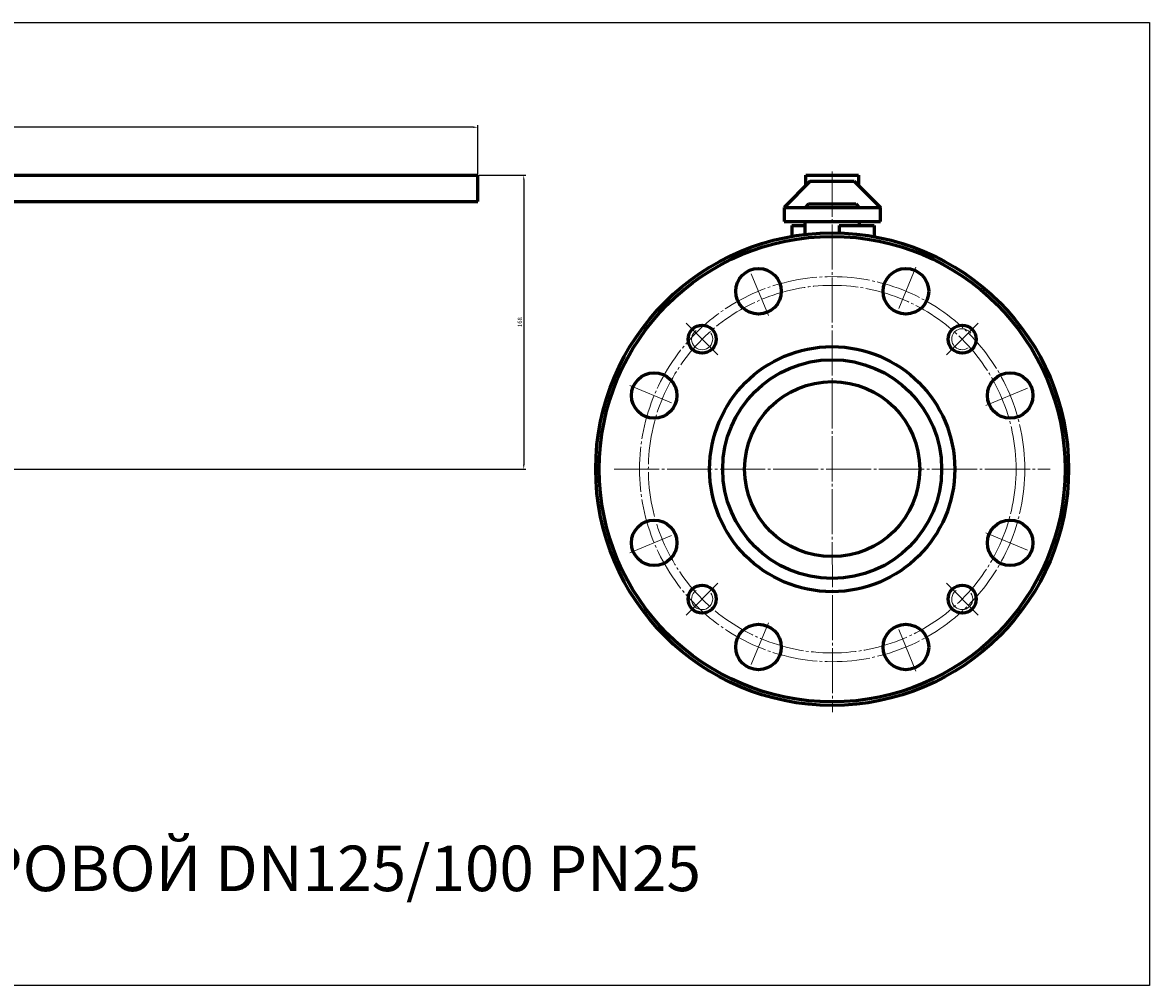
# Model space of a CAD drawing. Units: millimetres. Extents: x -922 to 365, y -295 to 255.
# Drawn here: x -279 to 365, y -295 to 255 of the extents above; entities that cross this region are included whole.
import ezdxf

# ---------------------------------------------------------------- set-up
doc = ezdxf.new("R2010")
doc.units = ezdxf.units.MM
for name, pattern in [('K5LT_AXLED', [30.245668, 25.745668, -1.5, 1.5, -1.5]), ('K5LT_BASIC', [0]), ('K5LT_THIN', [0])]:
    doc.linetypes.add(name, pattern=pattern)
doc.dimstyles.new('ISO-25', dxfattribs={"dimtxt": 2.5, "dimasz": 2.5, "dimexe": 1.25, "dimexo": 0.625, "dimtad": 1, "dimtxsty": 'Standard', "dimcen": 2.5, "dimadec": 0, "dimazin": 0, "dimtfac": 1, "dimtmove": 0, "dimatfit": 3, "dimfxl": 1, "dimarcsym": 0})

# ---------------------------------------------------------------- blocks, each defined once
blk = doc.blocks.new('*D17')
at = {"color": 0, "lineweight": -2}
for p, q in [((-620.5, 152.12), (-620.5, 196.6)), ((-21, 195.35), (-618, 195.35)), ((-18.5, 168.62), (-18.5, 196.6))]:
    blk.add_line(p, q, dxfattribs=at)
at = {"color": 0}
for points in [[(-618, 195.77), (-618, 194.93), (-620.5, 195.35)], [(-21, 195.77), (-21, 194.93), (-18.5, 195.35)]]:
    blk.add_solid(points, dxfattribs=at)
at = {"layer": 'Defpoints', "color": 0}
for p in [(-620.5, 195.35), (-18.5, 168), (-620.5, 151.5)]:
    blk.add_point(p, dxfattribs=at)
at = {"color": 0, "insert": (-319.5, 197.23), "char_height": 2.5, "attachment_point": 5}
blk.add_mtext('602', dxfattribs=at)
blk = doc.blocks.new('*D18')
at = {"color": 0, "lineweight": -2}
for p, q in [((-17.88, 168), (8.96, 168)), ((7.71, 165.5), (7.71, 2.5)), ((-429.38, 0), (8.96, 0))]:
    blk.add_line(p, q, dxfattribs=at)
at = {"color": 0}
for points in [[(7.29, 165.5), (8.12, 165.5), (7.71, 168)], [(7.29, 2.5), (8.12, 2.5), (7.71, 0)]]:
    blk.add_solid(points, dxfattribs=at)
at = {"layer": 'Defpoints', "color": 0}
for p in [(-18.5, 168), (-430, 0), (7.71, 0)]:
    blk.add_point(p, dxfattribs=at)
at = {"color": 0, "insert": (5.83, 84), "char_height": 2.5, "attachment_point": 5, "rotation": 90}
blk.add_mtext('168', dxfattribs=at)

msp = doc.modelspace()

# ---------------------------------------------------------------- linework, layer by layer
at = {"color": 7, "linetype": 'K5LT_BASIC', "lineweight": 60}
for p, q in [((-488.5, 168), (-18.5, 168)), ((-18.5, 153), (-18.5, 168)), ((168.828, 162), (168.828, 168)), ((168.828, 168), (198.828, 168)), ((198.828, 168), (198.828, 162)), ((171.328, 164.5), (156.328, 149.5)), ((171.328, 164.5), (196.328, 164.5)), ((196.328, 164.5), (211.328, 149.5)), ((-488.5, 153), (-18.5, 153)), ((156.328, 149.5), (211.328, 149.5)), ((156.328, 149.5), (156.328, 141.5)), ((170.328, 151.5), (168.328, 149.5)), ((170.328, 151.5), (197.328, 151.5)), ((197.328, 151.5), (199.328, 149.5)), ((211.328, 141.5), (211.328, 149.5)), ((156.328, 141.5), (211.328, 141.5)), ((160.828, 139.25), (168.328, 139.25)), ((160.828, 139.25), (160.828, 133.026)), ((168.328, 134.107), (168.328, 141.5)), ((187.828, 139.25), (187.828, 134.941)), ((187.828, 139.25), (207.828, 139.25)), ((199.328, 141.5), (199.328, 139.25)), ((207.828, 139.25), (207.828, 132.85))]:
    msp.add_line(p, q, dxfattribs=at)
at = {"color": 4, "linetype": 'K5LT_AXLED', "lineweight": 18}
for p, q in [((183.828, 170), (183.948, -138.82)), ((147.473, 87.769), (135.992, 115.485)), ((231.663, 115.485), (220.182, 87.769)), ((100.389, 83.439), (118.774, 65.054)), ((267.266, 83.439), (248.881, 65.054)), ((68.343, 47.835), (96.059, 36.355)), ((271.596, 36.355), (299.312, 47.835)), ((59.328, 0), (308.328, 0)), ((68.343, -47.835), (96.059, -36.355)), ((271.596, -36.355), (299.312, -47.835)), ((100.389, -83.439), (118.774, -65.054)), ((267.266, -83.439), (248.881, -65.054)), ((147.473, -87.769), (135.992, -115.485)), ((231.663, -115.485), (220.182, -87.769))]:
    msp.add_line(p, q, dxfattribs=at)
msp.add_lwpolyline([(-922.003, 255.179), (365, 255.179), (365, -295), (-922.003, -295)], close=True)
at = {"color": 7, "linetype": 'K5LT_BASIC', "lineweight": 60}
for centre, radius in [((183.828, 0), 135), ((183.828, 0), 133), ((141.732, 101.627), 13), ((225.923, 101.627), 13), ((109.581, 74.246), 8), ((258.074, 74.246), 8), ((183.828, 0), 70), ((183.828, 0), 62.5), ((82.201, 42.095), 13), ((285.454, 42.095), 13), ((183.828, 0), 50), ((82.201, -42.095), 13), ((285.454, -42.095), 13), ((109.581, -74.246), 8), ((258.074, -74.246), 8), ((141.732, -101.627), 13), ((225.923, -101.627), 13)]:
    msp.add_circle(centre, radius, dxfattribs=at)
at = {"color": 4, "linetype": 'K5LT_AXLED', "lineweight": 18}
for radius in [110, 105]:
    msp.add_circle((183.828, 0), radius, dxfattribs=at)
at = {"color": 7, "linetype": 'K5LT_THIN', "lineweight": 18}
for centre, start, end in [((109.581, 74.246), 125.405932, 35.405932), ((258.074, 74.246), 35.405932, 305.405932), ((109.581, -74.246), 125.405932, 35.405932), ((258.074, -74.246), 125.405932, 35.405932)]:
    msp.add_arc(centre, 6, start, end, dxfattribs=at)

# ---------------------------------------------------------------- texts
at = {"color": 3, "insert": (-888.673, -215.108), "char_height": 26, "attachment_point": 1}
msp.add_mtext_dynamic_manual_height_columns('11с67пСП.1.025.125/100   КРАН ШАРОВОЙ DN125/100 PN25', width=1231.09237, gutter_width=12.5, heights=[0], dxfattribs=at)

# ---------------------------------------------------------------- dimensions: what is measured, and where the dimension line sits
at = {"color": 1}
dim = msp.add_linear_dim(base=(-620.5, 195.351), p1=(-18.5, 168), p2=(-620.5, 151.5), dimstyle='ISO-25', dxfattribs=at)
dim.commit()
dim.dimension.update_dxf_attribs({"geometry": '*D17', "text_midpoint": (-319.5, 197.226)})
dim = msp.add_linear_dim(base=(7.708, 0), p1=(-18.5, 168), p2=(-430, 0), angle=90, dimstyle='ISO-25', dxfattribs=at)
dim.commit()
dim.dimension.update_dxf_attribs({"geometry": '*D18', "text_midpoint": (5.833, 84)})

doc.saveas('drawing.dxf')
